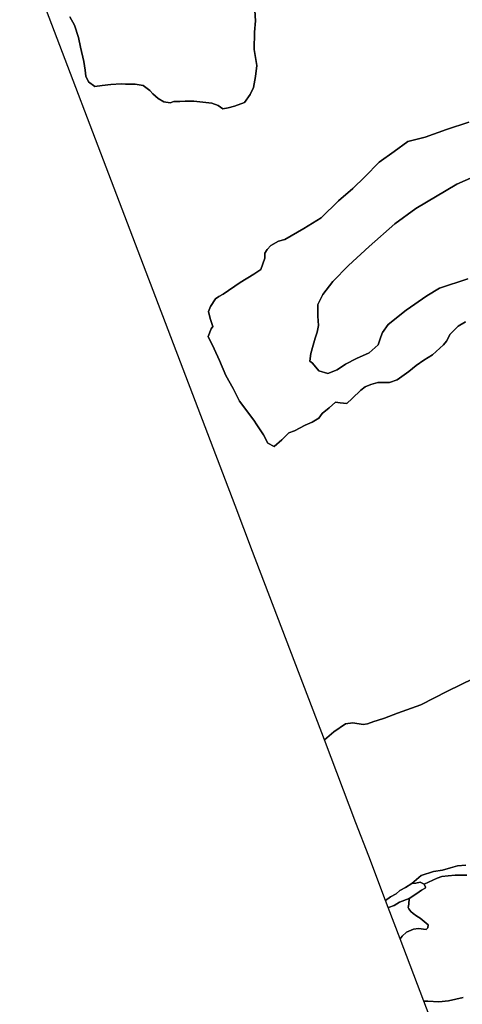
# Model space of a CAD drawing. Units: inches. Extents: x 485182 to 506436, y 6713870 to 6743297.
# Drawn here: x 485508 to 487859, y 6732214 to 6737448 of the extents above; entities that cross this region are included whole.
import ezdxf

# ---------------------------------------------------------------- set-up
doc = ezdxf.new("R2010")
doc.units = ezdxf.units.IN
doc.header["$MEASUREMENT"] = 0
doc.layers.add('DBO.Environment_Terrain_poly', color=10, linetype='Continuous')

msp = doc.modelspace()

# ---------------------------------------------------------------- linework, layer by layer
at = {"layer": 'DBO.Environment_Terrain_poly'}
for points in [[(487918.9, 6733946.88, 0), (487779.21, 6733878.64, 0), (487637.61, 6733807.25, 0), (487514.57, 6733761.99, 0), (487446.13, 6733735.56, 0), (487406.25, 6733723.62, 0), (487389.05, 6733718.38, 0), (487355.53, 6733706.06, 0), (487332, 6733702.35, 0), (487276.62, 6733710.16, 0), (487238.24, 6733704.55, 0), (487176.06, 6733663.62, 0), (487125.86, 6733620.75, 0), (486744.88, 6734621.38, 0), (486652.04, 6734865.21, 0), (486165.18, 6736143.93, 0), (485507.68, 6737870.83, 0)], [(487918.9, 6733946.88, 0), (487779.21, 6733878.64, 0), (487637.61, 6733807.25, 0), (487514.57, 6733761.99, 0), (487446.13, 6733735.56, 0), (487406.25, 6733723.62, 0), (487389.05, 6733718.38, 0), (487355.53, 6733706.06, 0), (487332, 6733702.35, 0), (487276.62, 6733710.16, 0), (487238.24, 6733704.55, 0), (487176.06, 6733663.62, 0), (487125.86, 6733620.75, 0), (486744.88, 6734621.38, 0), (486652.04, 6734865.21, 0), (486165.18, 6736143.93, 0), (485507.68, 6737870.83, 0)], [(485773.52, 6737462.78, 0), (485798.15, 6737419.19, 0), (485819.16, 6737354.38, 0), (485830.54, 6737301.95, 0), (485848.26, 6737226.1, 0), (485855.26, 6737179.48, 0), (485858.62, 6737148, 0), (485873.87, 6737117.43, 0), (485905.95, 6737092.83, 0), (485944.87, 6737098.21, 0), (485991.76, 6737103.3, 0), (486046.38, 6737107.42, 0), (486069.58, 6737105.66, 0), (486120.42, 6737105.83, 0), (486162.6, 6737098.13, 0), (486199, 6737072.69, 0), (486215.53, 6737053.89, 0), (486242.82, 6737028.78, 0), (486272.85, 6737011.07, 0), (486307.59, 6737006.15, 0), (486325.62, 6737014.35, 0), (486357.51, 6737013.17, 0), (486385.84, 6737014.86, 0), (486431.89, 6737014.52, 0), (486528.75, 6737004.8, 0), (486561.2, 6736991.55, 0), (486586.72, 6736975.14, 0), (486614.93, 6736980.7, 0), (486648.69, 6736988.77, 0), (486701.72, 6737008.42, 0), (486732.38, 6737050.94, 0), (486749.16, 6737087.15, 0), (486759.35, 6737147.24, 0), (486766.94, 6737204.46, 0), (486753.68, 6737289.69, 0), (486754.08, 6737381.66, 0), (486760.08, 6737443.1, 0), (486753.58, 6737552.62, 0)], [(485773.52, 6737462.78, 0), (485798.15, 6737419.19, 0), (485819.16, 6737354.38, 0), (485830.54, 6737301.95, 0), (485848.26, 6737226.1, 0), (485855.26, 6737179.48, 0), (485858.62, 6737148, 0), (485873.87, 6737117.43, 0), (485905.95, 6737092.83, 0), (485944.87, 6737098.21, 0), (485991.76, 6737103.3, 0), (486046.38, 6737107.42, 0), (486069.58, 6737105.66, 0), (486120.42, 6737105.83, 0), (486162.6, 6737098.13, 0), (486199, 6737072.69, 0), (486215.53, 6737053.89, 0), (486242.82, 6737028.78, 0), (486272.85, 6737011.07, 0), (486307.59, 6737006.15, 0), (486325.62, 6737014.35, 0), (486357.51, 6737013.17, 0), (486385.84, 6737014.86, 0), (486431.89, 6737014.52, 0), (486528.75, 6737004.8, 0), (486561.2, 6736991.55, 0), (486586.72, 6736975.14, 0), (486614.93, 6736980.7, 0), (486648.69, 6736988.77, 0), (486701.72, 6737008.42, 0), (486732.38, 6737050.94, 0), (486749.16, 6737087.15, 0), (486759.35, 6737147.24, 0), (486766.94, 6737204.46, 0), (486753.68, 6737289.69, 0), (486754.08, 6737381.66, 0), (486760.08, 6737443.1, 0), (486753.58, 6737552.62, 0)], [(486753.58, 6737552.62, 0), (486760.08, 6737443.1, 0), (486754.08, 6737381.66, 0), (486753.68, 6737289.69, 0), (486766.94, 6737204.46, 0), (486759.35, 6737147.24, 0), (486749.16, 6737087.15, 0), (486732.38, 6737050.94, 0), (486701.72, 6737008.42, 0), (486648.69, 6736988.77, 0), (486614.93, 6736980.7, 0), (486586.72, 6736975.14, 0), (486561.2, 6736991.55, 0), (486528.75, 6737004.8, 0), (486431.89, 6737014.52, 0), (486385.84, 6737014.86, 0), (486357.51, 6737013.17, 0), (486325.62, 6737014.35, 0), (486307.59, 6737006.15, 0), (486272.85, 6737011.07, 0), (486242.82, 6737028.78, 0), (486215.53, 6737053.89, 0), (486199, 6737072.69, 0), (486162.6, 6737098.13, 0), (486120.42, 6737105.83, 0), (486069.58, 6737105.66, 0), (486046.38, 6737107.42, 0), (485991.76, 6737103.3, 0), (485944.87, 6737098.21, 0), (485905.95, 6737092.83, 0), (485873.87, 6737117.43, 0), (485858.62, 6737148, 0), (485855.26, 6737179.48, 0), (485848.26, 6737226.1, 0), (485830.54, 6737301.95, 0), (485819.16, 6737354.38, 0), (485798.15, 6737419.19, 0), (485773.52, 6737462.78, 0)], [(486753.58, 6737552.62, 0), (486760.08, 6737443.1, 0), (486754.08, 6737381.66, 0), (486753.68, 6737289.69, 0), (486766.94, 6737204.46, 0), (486759.35, 6737147.24, 0), (486749.16, 6737087.15, 0), (486732.38, 6737050.94, 0), (486701.72, 6737008.42, 0), (486648.69, 6736988.77, 0), (486614.93, 6736980.7, 0), (486586.72, 6736975.14, 0), (486561.2, 6736991.55, 0), (486528.75, 6737004.8, 0), (486431.89, 6737014.52, 0), (486385.84, 6737014.86, 0), (486357.51, 6737013.17, 0), (486325.62, 6737014.35, 0), (486307.59, 6737006.15, 0), (486272.85, 6737011.07, 0), (486242.82, 6737028.78, 0), (486215.53, 6737053.89, 0), (486199, 6737072.69, 0), (486162.6, 6737098.13, 0), (486120.42, 6737105.83, 0), (486069.58, 6737105.66, 0), (486046.38, 6737107.42, 0), (485991.76, 6737103.3, 0), (485944.87, 6737098.21, 0), (485905.95, 6737092.83, 0), (485873.87, 6737117.43, 0), (485858.62, 6737148, 0), (485855.26, 6737179.48, 0), (485848.26, 6737226.1, 0), (485830.54, 6737301.95, 0), (485819.16, 6737354.38, 0), (485798.15, 6737419.19, 0), (485773.52, 6737462.78, 0)], [(487893.48, 6736904.14, 0), (487774.71, 6736864.91, 0), (487660.9, 6736824.63, 0), (487569.27, 6736801.44, 0), (487496.74, 6736748.52, 0), (487416.6, 6736691.49, 0), (487340.51, 6736612.82, 0), (487277.96, 6736550.55, 0), (487201.92, 6736484.78, 0), (487108.51, 6736395.2, 0), (487016.27, 6736337.54, 0), (486915.18, 6736280.79, 0), (486881.76, 6736270.78, 0), (486841, 6736247.82, 0), (486823, 6736226.52, 0), (486809.36, 6736206.7, 0), (486809.22, 6736180.85, 0), (486788.27, 6736120.62, 0), (486751.31, 6736095.51, 0), (486679.34, 6736050.67, 0), (486589, 6735988.84, 0), (486565.31, 6735977.22, 0), (486547.95, 6735964.06, 0), (486522.01, 6735923.91, 0), (486511.36, 6735896.51, 0), (486519.36, 6735859.31, 0), (486533.15, 6735816.98, 0), (486524.23, 6735804.96, 0), (486509.18, 6735764.28, 0), (486540.41, 6735699.24, 0), (486568.97, 6735636.31, 0), (486602.62, 6735557.81, 0), (486641.49, 6735488.46, 0), (486675.62, 6735420.83, 0), (486750.84, 6735319.65, 0), (486766.87, 6735295.16, 0), (486802.93, 6735241.31, 0), (486826.24, 6735196.65, 0), (486860.19, 6735179.41, 0), (486899.24, 6735215.63, 0), (486937.4, 6735252.56, 0), (486967.21, 6735263.13, 0), (487024.53, 6735292.74, 0), (487061.96, 6735308.56, 0), (487096.8, 6735329.9, 0), (487115.12, 6735355.3, 0), (487151.51, 6735385.22, 0), (487185.85, 6735414.75, 0), (487210.58, 6735412.28, 0), (487244.84, 6735408.66, 0), (487273.17, 6735434.25, 0), (487320.14, 6735479.78, 0), (487342.82, 6735497.12, 0), (487373.57, 6735509.25, 0), (487409.73, 6735519.43, 0), (487471.81, 6735519.84, 0), (487513.3, 6735534.19, 0), (487574.57, 6735579.11, 0), (487614.38, 6735610.07, 0), (487654.59, 6735638.97, 0), (487700.45, 6735666.59, 0), (487758.48, 6735719.52, 0), (487775.31, 6735739.73, 0), (487795.02, 6735777.55, 0), (487837.35, 6735819.77, 0), (487876.04, 6735842.35, 0)], [(487893.48, 6736904.14, 0), (487774.71, 6736864.91, 0), (487660.9, 6736824.63, 0), (487569.27, 6736801.44, 0), (487496.74, 6736748.52, 0), (487416.6, 6736691.49, 0), (487340.51, 6736612.82, 0), (487277.96, 6736550.55, 0), (487201.92, 6736484.78, 0), (487108.51, 6736395.2, 0), (487016.27, 6736337.54, 0), (486915.18, 6736280.79, 0), (486881.76, 6736270.78, 0), (486841, 6736247.82, 0), (486823, 6736226.52, 0), (486809.36, 6736206.7, 0), (486809.22, 6736180.85, 0), (486788.27, 6736120.62, 0), (486751.31, 6736095.51, 0), (486679.34, 6736050.67, 0), (486589, 6735988.84, 0), (486565.31, 6735977.22, 0), (486547.95, 6735964.06, 0), (486522.01, 6735923.91, 0), (486511.36, 6735896.51, 0), (486519.36, 6735859.31, 0), (486533.15, 6735816.98, 0), (486524.23, 6735804.96, 0), (486509.18, 6735764.28, 0), (486540.41, 6735699.24, 0), (486568.97, 6735636.31, 0), (486602.62, 6735557.81, 0), (486641.49, 6735488.46, 0), (486675.62, 6735420.83, 0), (486750.84, 6735319.65, 0), (486766.87, 6735295.16, 0), (486802.93, 6735241.31, 0), (486826.24, 6735196.65, 0), (486860.19, 6735179.41, 0), (486899.24, 6735215.63, 0), (486937.4, 6735252.56, 0), (486967.21, 6735263.13, 0), (487024.53, 6735292.74, 0), (487061.96, 6735308.56, 0), (487096.8, 6735329.9, 0), (487115.12, 6735355.3, 0), (487151.51, 6735385.22, 0), (487185.85, 6735414.75, 0), (487210.58, 6735412.28, 0), (487244.84, 6735408.66, 0), (487273.17, 6735434.25, 0), (487320.14, 6735479.78, 0), (487342.82, 6735497.12, 0), (487373.57, 6735509.25, 0), (487409.73, 6735519.43, 0), (487471.81, 6735519.84, 0), (487513.3, 6735534.19, 0), (487574.57, 6735579.11, 0), (487614.38, 6735610.07, 0), (487654.59, 6735638.97, 0), (487700.45, 6735666.59, 0), (487758.48, 6735719.52, 0), (487775.31, 6735739.73, 0), (487795.02, 6735777.55, 0), (487837.35, 6735819.77, 0), (487876.04, 6735842.35, 0)], [(487876.04, 6735842.35, 0), (487837.35, 6735819.77, 0), (487795.02, 6735777.55, 0), (487775.31, 6735739.73, 0), (487758.48, 6735719.52, 0), (487700.45, 6735666.59, 0), (487654.59, 6735638.97, 0), (487614.38, 6735610.07, 0), (487574.57, 6735579.11, 0), (487513.3, 6735534.19, 0), (487471.81, 6735519.84, 0), (487409.73, 6735519.43, 0), (487373.57, 6735509.25, 0), (487342.82, 6735497.12, 0), (487320.14, 6735479.78, 0), (487273.17, 6735434.25, 0), (487244.84, 6735408.66, 0), (487210.58, 6735412.28, 0), (487185.85, 6735414.75, 0), (487151.51, 6735385.22, 0), (487115.12, 6735355.3, 0), (487096.8, 6735329.9, 0), (487061.96, 6735308.56, 0), (487024.53, 6735292.74, 0), (486967.21, 6735263.13, 0), (486937.4, 6735252.56, 0), (486899.24, 6735215.63, 0), (486860.19, 6735179.41, 0), (486826.24, 6735196.65, 0), (486802.93, 6735241.31, 0), (486766.87, 6735295.16, 0), (486750.84, 6735319.65, 0), (486675.62, 6735420.83, 0), (486641.49, 6735488.46, 0), (486602.62, 6735557.81, 0), (486568.97, 6735636.31, 0), (486540.41, 6735699.24, 0), (486509.18, 6735764.28, 0), (486524.23, 6735804.96, 0), (486533.15, 6735816.98, 0), (486519.36, 6735859.31, 0), (486511.36, 6735896.51, 0), (486522.01, 6735923.91, 0), (486547.95, 6735964.06, 0), (486565.31, 6735977.22, 0), (486589, 6735988.84, 0), (486679.34, 6736050.67, 0), (486751.31, 6736095.51, 0), (486788.27, 6736120.62, 0), (486809.22, 6736180.85, 0), (486809.36, 6736206.7, 0), (486823, 6736226.52, 0), (486841, 6736247.82, 0), (486881.76, 6736270.78, 0), (486915.18, 6736280.79, 0), (487016.27, 6736337.54, 0), (487108.51, 6736395.2, 0), (487201.92, 6736484.78, 0), (487277.96, 6736550.55, 0), (487340.51, 6736612.82, 0), (487416.6, 6736691.49, 0), (487496.74, 6736748.52, 0), (487569.27, 6736801.44, 0), (487660.9, 6736824.63, 0), (487774.71, 6736864.91, 0), (487893.48, 6736904.14, 0)], [(487876.04, 6735842.35, 0), (487837.35, 6735819.77, 0), (487795.02, 6735777.55, 0), (487775.31, 6735739.73, 0), (487758.48, 6735719.52, 0), (487700.45, 6735666.59, 0), (487654.59, 6735638.97, 0), (487614.38, 6735610.07, 0), (487574.57, 6735579.11, 0), (487513.3, 6735534.19, 0), (487471.81, 6735519.84, 0), (487409.73, 6735519.43, 0), (487373.57, 6735509.25, 0), (487342.82, 6735497.12, 0), (487320.14, 6735479.78, 0), (487273.17, 6735434.25, 0), (487244.84, 6735408.66, 0), (487210.58, 6735412.28, 0), (487185.85, 6735414.75, 0), (487151.51, 6735385.22, 0), (487115.12, 6735355.3, 0), (487096.8, 6735329.9, 0), (487061.96, 6735308.56, 0), (487024.53, 6735292.74, 0), (486967.21, 6735263.13, 0), (486937.4, 6735252.56, 0), (486899.24, 6735215.63, 0), (486860.19, 6735179.41, 0), (486826.24, 6735196.65, 0), (486802.93, 6735241.31, 0), (486766.87, 6735295.16, 0), (486750.84, 6735319.65, 0), (486675.62, 6735420.83, 0), (486641.49, 6735488.46, 0), (486602.62, 6735557.81, 0), (486568.97, 6735636.31, 0), (486540.41, 6735699.24, 0), (486509.18, 6735764.28, 0), (486524.23, 6735804.96, 0), (486533.15, 6735816.98, 0), (486519.36, 6735859.31, 0), (486511.36, 6735896.51, 0), (486522.01, 6735923.91, 0), (486547.95, 6735964.06, 0), (486565.31, 6735977.22, 0), (486589, 6735988.84, 0), (486679.34, 6736050.67, 0), (486751.31, 6736095.51, 0), (486788.27, 6736120.62, 0), (486809.22, 6736180.85, 0), (486809.36, 6736206.7, 0), (486823, 6736226.52, 0), (486841, 6736247.82, 0), (486881.76, 6736270.78, 0), (486915.18, 6736280.79, 0), (487016.27, 6736337.54, 0), (487108.51, 6736395.2, 0), (487201.92, 6736484.78, 0), (487277.96, 6736550.55, 0), (487340.51, 6736612.82, 0), (487416.6, 6736691.49, 0), (487496.74, 6736748.52, 0), (487569.27, 6736801.44, 0), (487660.9, 6736824.63, 0), (487774.71, 6736864.91, 0), (487893.48, 6736904.14, 0)], [(487978.66, 6736639.77, 0), (487829.52, 6736574.57, 0), (487610.97, 6736445.01, 0), (487500.27, 6736363.59, 0), (487363.22, 6736242.95, 0), (487254.53, 6736141.72, 0), (487170.97, 6736056.14, 0), (487118.48, 6735987.89, 0), (487090.65, 6735933.95, 0), (487091.49, 6735871.54, 0), (487094.67, 6735822, 0), (487088.4, 6735786.54, 0), (487076.55, 6735755.77, 0), (487067.04, 6735717.67, 0), (487054.42, 6735673.07, 0), (487048.74, 6735633.96, 0), (487063.04, 6735622.69, 0), (487096.68, 6735582.32, 0), (487144.79, 6735568.35, 0), (487193.42, 6735586.6, 0), (487238.21, 6735616.51, 0), (487297.13, 6735647.42, 0), (487363.29, 6735677.23, 0), (487412.23, 6735719.74, 0), (487425.25, 6735762.29, 0), (487434.85, 6735784.72, 0), (487464.5, 6735828.87, 0), (487560.35, 6735905.07, 0), (487670.92, 6735979.75, 0), (487737.76, 6736021.09, 0), (487888.42, 6736070.2, 0)], [(487978.66, 6736639.77, 0), (487829.52, 6736574.57, 0), (487610.97, 6736445.01, 0), (487500.27, 6736363.59, 0), (487363.22, 6736242.95, 0), (487254.53, 6736141.72, 0), (487170.97, 6736056.14, 0), (487118.48, 6735987.89, 0), (487090.65, 6735933.95, 0), (487091.49, 6735871.54, 0), (487094.67, 6735822, 0), (487088.4, 6735786.54, 0), (487076.55, 6735755.77, 0), (487067.04, 6735717.67, 0), (487054.42, 6735673.07, 0), (487048.74, 6735633.96, 0), (487063.04, 6735622.69, 0), (487096.68, 6735582.32, 0), (487144.79, 6735568.35, 0), (487193.42, 6735586.6, 0), (487238.21, 6735616.51, 0), (487297.13, 6735647.42, 0), (487363.29, 6735677.23, 0), (487412.23, 6735719.74, 0), (487425.25, 6735762.29, 0), (487434.85, 6735784.72, 0), (487464.5, 6735828.87, 0), (487560.35, 6735905.07, 0), (487670.92, 6735979.75, 0), (487737.76, 6736021.09, 0), (487888.42, 6736070.2, 0)], [(487888.42, 6736070.2, 0), (487737.76, 6736021.09, 0), (487670.92, 6735979.75, 0), (487560.35, 6735905.07, 0), (487464.5, 6735828.87, 0), (487434.85, 6735784.72, 0), (487425.25, 6735762.29, 0), (487412.23, 6735719.74, 0), (487363.29, 6735677.23, 0), (487297.13, 6735647.42, 0), (487238.21, 6735616.51, 0), (487193.42, 6735586.6, 0), (487144.79, 6735568.35, 0), (487096.68, 6735582.32, 0), (487063.04, 6735622.69, 0), (487048.74, 6735633.96, 0), (487054.42, 6735673.07, 0), (487067.04, 6735717.67, 0), (487076.55, 6735755.77, 0), (487088.4, 6735786.54, 0), (487094.67, 6735822, 0), (487091.49, 6735871.54, 0), (487090.65, 6735933.95, 0), (487118.48, 6735987.89, 0), (487170.97, 6736056.14, 0), (487254.53, 6736141.72, 0), (487363.22, 6736242.95, 0), (487500.27, 6736363.59, 0), (487610.97, 6736445.01, 0), (487829.52, 6736574.57, 0), (487978.66, 6736639.77, 0)], [(487888.42, 6736070.2, 0), (487737.76, 6736021.09, 0), (487670.92, 6735979.75, 0), (487560.35, 6735905.07, 0), (487464.5, 6735828.87, 0), (487434.85, 6735784.72, 0), (487425.25, 6735762.29, 0), (487412.23, 6735719.74, 0), (487363.29, 6735677.23, 0), (487297.13, 6735647.42, 0), (487238.21, 6735616.51, 0), (487193.42, 6735586.6, 0), (487144.79, 6735568.35, 0), (487096.68, 6735582.32, 0), (487063.04, 6735622.69, 0), (487048.74, 6735633.96, 0), (487054.42, 6735673.07, 0), (487067.04, 6735717.67, 0), (487076.55, 6735755.77, 0), (487088.4, 6735786.54, 0), (487094.67, 6735822, 0), (487091.49, 6735871.54, 0), (487090.65, 6735933.95, 0), (487118.48, 6735987.89, 0), (487170.97, 6736056.14, 0), (487254.53, 6736141.72, 0), (487363.22, 6736242.95, 0), (487500.27, 6736363.59, 0), (487610.97, 6736445.01, 0), (487829.52, 6736574.57, 0), (487978.66, 6736639.77, 0)], [(487877.11, 6732953.86, 0), (487833.76, 6732950.43, 0), (487796.19, 6732940.7, 0), (487752.85, 6732927.7, 0), (487706.47, 6732921.15, 0), (487639.91, 6732898.96, 0), (487590.45, 6732857.19, 0), (487556.25, 6732835.53, 0), (487526.95, 6732818.97, 0), (487506.96, 6732801.72, 0), (487477.9, 6732785.84, 0), (487451.31, 6732765.98, 0), (487361.72, 6733001.29, 0), (487293.97, 6733179.23, 0), (487125.86, 6733620.75, 0), (487176.06, 6733663.62, 0), (487238.24, 6733704.55, 0), (487276.62, 6733710.16, 0), (487332, 6733702.35, 0), (487355.53, 6733706.06, 0), (487389.05, 6733718.38, 0), (487406.25, 6733723.62, 0), (487446.13, 6733735.56, 0), (487514.57, 6733761.99, 0), (487637.61, 6733807.25, 0), (487779.21, 6733878.64, 0), (487918.9, 6733946.88, 0)], [(487877.11, 6732953.86, 0), (487833.76, 6732950.43, 0), (487796.19, 6732940.7, 0), (487752.85, 6732927.7, 0), (487706.47, 6732921.15, 0), (487639.91, 6732898.96, 0), (487590.45, 6732857.19, 0), (487556.25, 6732835.53, 0), (487526.95, 6732818.97, 0), (487506.96, 6732801.72, 0), (487477.9, 6732785.84, 0), (487451.31, 6732765.98, 0), (487361.72, 6733001.29, 0), (487293.97, 6733179.23, 0), (487125.86, 6733620.75, 0), (487176.06, 6733663.62, 0), (487238.24, 6733704.55, 0), (487276.62, 6733710.16, 0), (487332, 6733702.35, 0), (487355.53, 6733706.06, 0), (487389.05, 6733718.38, 0), (487406.25, 6733723.62, 0), (487446.13, 6733735.56, 0), (487514.57, 6733761.99, 0), (487637.61, 6733807.25, 0), (487779.21, 6733878.64, 0), (487918.9, 6733946.88, 0)], [(487883.21, 6732900.41, 0), (487853.15, 6732900.96, 0), (487821.26, 6732900.64, 0), (487783.38, 6732897.53, 0), (487749.59, 6732894.07, 0), (487724.35, 6732885.62, 0), (487655.53, 6732853.91, 0), (487634.56, 6732863.8, 0), (487611.89, 6732858.23, 0), (487590.45, 6732857.19, 0), (487639.91, 6732898.96, 0), (487706.47, 6732921.15, 0), (487752.85, 6732927.7, 0), (487796.19, 6732940.7, 0), (487833.76, 6732950.43, 0), (487877.11, 6732953.86, 0)], [(487883.21, 6732900.41, 0), (487853.15, 6732900.96, 0), (487821.26, 6732900.64, 0), (487783.38, 6732897.53, 0), (487749.59, 6732894.07, 0), (487724.35, 6732885.62, 0), (487655.53, 6732853.91, 0), (487634.56, 6732863.8, 0), (487611.89, 6732858.23, 0), (487590.45, 6732857.19, 0), (487639.91, 6732898.96, 0), (487706.47, 6732921.15, 0), (487752.85, 6732927.7, 0), (487796.19, 6732940.7, 0), (487833.76, 6732950.43, 0), (487877.11, 6732953.86, 0)], [(487862.54, 6732251.32, 0), (487784.86, 6732232.35, 0), (487734.41, 6732228.41, 0), (487675.23, 6732231.07, 0), (487654.81, 6732231.5, 0), (487528.54, 6732563.13, 0), (487539.24, 6732576.92, 0), (487562.5, 6732597.97, 0), (487599.32, 6732614.11, 0), (487626.04, 6732617.06, 0), (487666.03, 6732612.16, 0), (487675.56, 6732620.57, 0), (487677.73, 6732636.23, 0), (487634.57, 6732671.75, 0), (487617.26, 6732682.23, 0), (487598.24, 6732697.53, 0), (487584.59, 6732708.59, 0), (487575.31, 6732721.13, 0), (487571.86, 6732729.65, 0), (487573.84, 6732746.91, 0), (487575.65, 6732776.48, 0), (487616.59, 6732804.12, 0), (487641.56, 6732820.34, 0), (487661.84, 6732830.97, 0), (487663.6, 6732837.99, 0), (487655.53, 6732853.91, 0), (487724.35, 6732885.62, 0), (487749.59, 6732894.07, 0), (487783.38, 6732897.53, 0), (487821.26, 6732900.64, 0), (487853.15, 6732900.96, 0), (487883.21, 6732900.41, 0)], [(487862.54, 6732251.32, 0), (487784.86, 6732232.35, 0), (487734.41, 6732228.41, 0), (487675.23, 6732231.07, 0), (487654.81, 6732231.5, 0), (487528.54, 6732563.13, 0), (487539.24, 6732576.92, 0), (487562.5, 6732597.97, 0), (487599.32, 6732614.11, 0), (487626.04, 6732617.06, 0), (487666.03, 6732612.16, 0), (487675.56, 6732620.57, 0), (487677.73, 6732636.23, 0), (487634.57, 6732671.75, 0), (487617.26, 6732682.23, 0), (487598.24, 6732697.53, 0), (487584.59, 6732708.59, 0), (487575.31, 6732721.13, 0), (487571.86, 6732729.65, 0), (487573.84, 6732746.91, 0), (487575.65, 6732776.48, 0), (487616.59, 6732804.12, 0), (487641.56, 6732820.34, 0), (487661.84, 6732830.97, 0), (487663.6, 6732837.99, 0), (487655.53, 6732853.91, 0), (487724.35, 6732885.62, 0), (487749.59, 6732894.07, 0), (487783.38, 6732897.53, 0), (487821.26, 6732900.64, 0), (487853.15, 6732900.96, 0), (487883.21, 6732900.41, 0)], [(487824.87, 6731784.84, 0), (487654.81, 6732231.5, 0), (487675.23, 6732231.07, 0), (487734.41, 6732228.41, 0), (487784.86, 6732232.35, 0), (487862.54, 6732251.32, 0)], [(487824.87, 6731784.84, 0), (487654.81, 6732231.5, 0), (487675.23, 6732231.07, 0), (487734.41, 6732228.41, 0), (487784.86, 6732232.35, 0), (487862.54, 6732251.32, 0)]]:
    msp.add_polyline3d(points, dxfattribs=at)
for points in [[(487451.31, 6732765.98, 0), (487477.9, 6732785.84, 0), (487506.96, 6732801.72, 0), (487526.95, 6732818.97, 0), (487556.25, 6732835.53, 0), (487590.45, 6732857.19, 0), (487611.89, 6732858.23, 0), (487634.56, 6732863.8, 0), (487655.53, 6732853.91, 0), (487663.6, 6732837.99, 0), (487661.84, 6732830.97, 0), (487641.56, 6732820.34, 0), (487616.59, 6732804.12, 0), (487575.65, 6732776.48, 0), (487524.63, 6732757.07, 0), (487497.58, 6732739.32, 0), (487466.83, 6732729.4, 0), (487465.45, 6732728.84, 0)], [(487451.31, 6732765.98, 0), (487477.9, 6732785.84, 0), (487506.96, 6732801.72, 0), (487526.95, 6732818.97, 0), (487556.25, 6732835.53, 0), (487590.45, 6732857.19, 0), (487611.89, 6732858.23, 0), (487634.56, 6732863.8, 0), (487655.53, 6732853.91, 0), (487663.6, 6732837.99, 0), (487661.84, 6732830.97, 0), (487641.56, 6732820.34, 0), (487616.59, 6732804.12, 0), (487575.65, 6732776.48, 0), (487524.63, 6732757.07, 0), (487497.58, 6732739.32, 0), (487466.83, 6732729.4, 0), (487465.45, 6732728.84, 0)], [(487465.45, 6732728.84, 0), (487466.83, 6732729.4, 0), (487497.58, 6732739.32, 0), (487524.63, 6732757.07, 0), (487575.65, 6732776.48, 0), (487573.84, 6732746.91, 0), (487571.86, 6732729.65, 0), (487575.31, 6732721.13, 0), (487584.59, 6732708.59, 0), (487598.24, 6732697.53, 0), (487617.26, 6732682.23, 0), (487634.57, 6732671.75, 0), (487677.73, 6732636.23, 0), (487675.56, 6732620.57, 0), (487666.03, 6732612.16, 0), (487626.04, 6732617.06, 0), (487599.32, 6732614.11, 0), (487562.5, 6732597.97, 0), (487539.24, 6732576.92, 0), (487528.54, 6732563.13, 0)], [(487465.45, 6732728.84, 0), (487466.83, 6732729.4, 0), (487497.58, 6732739.32, 0), (487524.63, 6732757.07, 0), (487575.65, 6732776.48, 0), (487573.84, 6732746.91, 0), (487571.86, 6732729.65, 0), (487575.31, 6732721.13, 0), (487584.59, 6732708.59, 0), (487598.24, 6732697.53, 0), (487617.26, 6732682.23, 0), (487634.57, 6732671.75, 0), (487677.73, 6732636.23, 0), (487675.56, 6732620.57, 0), (487666.03, 6732612.16, 0), (487626.04, 6732617.06, 0), (487599.32, 6732614.11, 0), (487562.5, 6732597.97, 0), (487539.24, 6732576.92, 0), (487528.54, 6732563.13, 0)]]:
    msp.add_polyline3d(points, close=True, dxfattribs=at)

doc.saveas('drawing.dxf')
